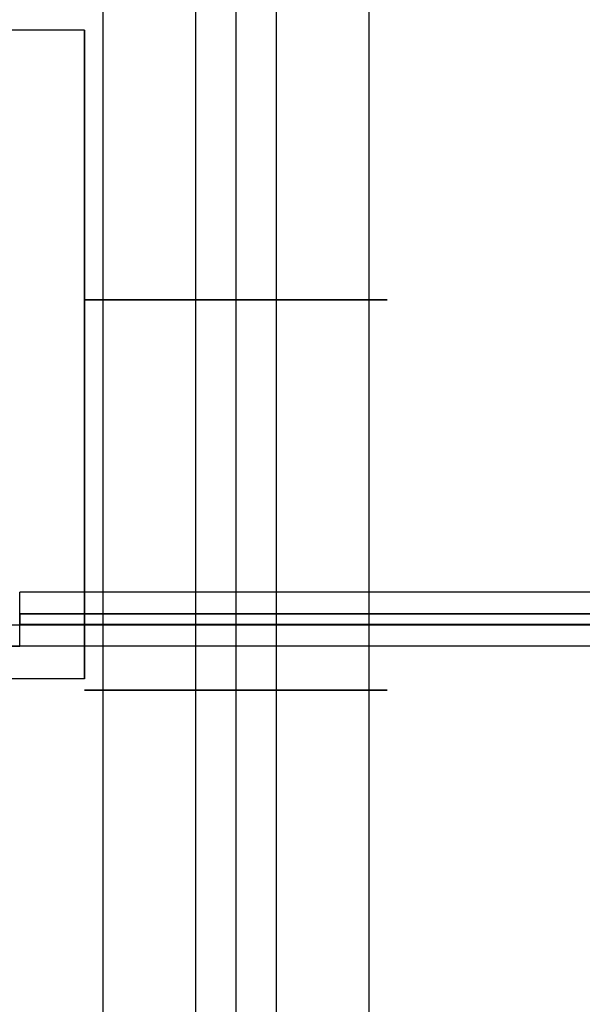
# Model space of a CAD drawing. Units: millimetres. Extents: x -2097 to 74, y 2264 to 3308.
# Drawn here: x -2026 to -1974, y 2721 to 2812 of the extents above; entities that cross this region are included whole.
import ezdxf

# ---------------------------------------------------------------- set-up
doc = ezdxf.new("R2010")
doc.units = ezdxf.units.MM
doc.header["$MEASUREMENT"] = 0
doc.layers.get('0').update_dxf_attribs({"color": 8, "linetype": 'CONTINUOUS'})

# ---------------------------------------------------------------- blocks, each defined once
blk = doc.blocks.new('sgBrepBlock__1860110224')
at = {"color": 0}
for p, q in [((-464.993, 577.838, -462.844), (-464.993, 433.421, -462.844)), ((-464.993, 577.838, -490.844), (-464.993, 433.469, -490.844))]:
    blk.add_line(p, q, dxfattribs=at)
for points in [[(-477.303, 577.838, -483.512), (-477.303, 433.456, -483.512)], [(-477.303, 577.838, -470.176), (-477.303, 433.434, -470.176)], [(-468.736, 577.838, -490.335), (-468.736, 433.468, -490.334)], [(-468.736, 577.838, -463.354), (-468.736, 433.422, -463.354)], [(-464.993, 523.681, -490.844), (-465.553, 523.681, -490.833), (-466.134, 523.681, -490.797), (-466.736, 523.681, -490.735), (-467.359, 523.681, -490.643), (-468.001, 523.681, -490.517), (-468.661, 523.681, -490.355), (-469.338, 523.681, -490.153), (-470.028, 523.681, -489.907), (-470.73, 523.681, -489.615), (-471.439, 523.681, -489.272), (-472.152, 523.681, -488.875), (-472.863, 523.681, -488.422), (-473.569, 523.681, -487.91), (-474.261, 523.681, -487.337), (-474.934, 523.681, -486.702), (-475.581, 523.681, -486.004), (-476.193, 523.681, -485.244), (-476.764, 523.681, -484.424), (-477.285, 523.681, -483.546), (-477.749, 523.681, -482.615), (-478.148, 523.681, -481.636), (-478.475, 523.681, -480.616), (-478.727, 523.681, -479.563), (-478.897, 523.681, -478.485), (-478.982, 523.681, -477.393), (-478.982, 523.681, -476.295), (-478.897, 523.681, -475.203), (-478.727, 523.681, -474.125), (-478.475, 523.681, -473.072), (-478.148, 523.681, -472.052), (-477.749, 523.681, -471.073), (-477.285, 523.681, -470.142), (-476.764, 523.681, -469.264), (-476.193, 523.681, -468.444), (-475.581, 523.681, -467.684), (-474.934, 523.681, -466.986), (-474.261, 523.681, -466.351), (-473.569, 523.681, -465.778), (-472.863, 523.681, -465.266), (-472.152, 523.681, -464.813), (-471.439, 523.681, -464.416), (-470.73, 523.681, -464.073), (-470.028, 523.681, -463.781), (-469.338, 523.681, -463.535), (-468.661, 523.681, -463.333), (-468.001, 523.681, -463.171), (-467.359, 523.681, -463.045), (-466.736, 523.681, -462.953), (-466.134, 523.681, -462.891), (-464.993, 523.681, -462.844)], [(-464.993, 487.577, -490.844), (-465.553, 487.577, -490.833), (-466.134, 487.577, -490.797), (-466.736, 487.577, -490.735), (-467.359, 487.577, -490.643), (-468.001, 487.577, -490.517), (-468.661, 487.577, -490.355), (-469.338, 487.577, -490.153), (-470.028, 487.577, -489.907), (-470.73, 487.577, -489.615), (-471.439, 487.577, -489.272), (-472.152, 487.577, -488.875), (-472.863, 487.577, -488.422), (-473.569, 487.577, -487.91), (-474.261, 487.577, -487.337), (-474.934, 487.577, -486.702), (-475.581, 487.577, -486.004), (-476.193, 487.577, -485.244), (-476.764, 487.577, -484.424), (-477.285, 487.577, -483.546), (-477.749, 487.577, -482.615), (-478.148, 487.577, -481.636), (-478.475, 487.577, -480.616), (-478.727, 487.577, -479.563), (-478.897, 487.577, -478.485), (-478.982, 487.577, -477.393), (-478.982, 487.577, -476.295), (-478.897, 487.577, -475.203), (-478.727, 487.577, -474.125), (-478.475, 487.577, -473.072), (-478.148, 487.577, -472.052), (-477.749, 487.577, -471.073), (-477.285, 487.577, -470.142), (-476.764, 487.577, -469.264), (-476.193, 487.577, -468.444), (-475.581, 487.577, -467.684), (-474.934, 487.577, -466.986), (-474.261, 487.577, -466.351), (-473.569, 487.577, -465.778), (-472.863, 487.577, -465.266), (-472.152, 487.577, -464.813), (-471.439, 487.577, -464.416), (-470.73, 487.577, -464.073), (-470.028, 487.577, -463.781), (-469.338, 487.577, -463.535), (-468.661, 487.577, -463.333), (-468.001, 487.577, -463.171), (-467.359, 487.577, -463.045), (-466.736, 487.577, -462.953), (-466.134, 487.577, -462.891), (-464.993, 487.577, -462.844)]]:
    blk.add_spline(points, degree=3, dxfattribs=at)
at = {"color": 0, "invisible_edges": 15}
for points in [[(-478.459, 548.954, -480.675), (-478.459, 577.838, -480.675), (-478.933, 577.838, -478.136)], [(-478.933, 548.954, -475.552), (-478.933, 577.838, -478.136), (-478.933, 577.838, -475.552)], [(-478.933, 548.954, -475.552), (-478.933, 577.838, -475.552), (-478.459, 577.838, -473.013)], [(-478.933, 548.954, -475.552), (-478.459, 548.954, -480.675), (-478.933, 577.838, -478.136)], [(-477.526, 548.954, -470.604), (-478.933, 548.954, -475.552), (-478.459, 577.838, -473.013)], [(-478.459, 548.954, -480.675), (-476.165, 548.954, -485.281), (-477.526, 577.838, -483.084)], [(-478.459, 548.954, -480.675), (-477.526, 577.838, -483.084), (-478.459, 577.838, -480.675)], [(-477.526, 548.954, -470.604), (-478.459, 577.838, -473.013), (-477.526, 577.838, -470.604)], [(-476.165, 548.954, -485.281), (-476.165, 577.838, -485.281), (-477.526, 577.838, -483.084)], [(-477.526, 548.954, -470.604), (-477.526, 577.838, -470.604), (-476.165, 577.838, -468.407)], [(-476.165, 548.954, -468.407), (-477.526, 548.954, -470.604), (-476.165, 577.838, -468.407)], [(-474.425, 548.954, -487.19), (-474.425, 577.838, -487.19), (-476.165, 577.838, -485.281)], [(-476.165, 548.954, -485.281), (-474.425, 548.954, -487.19), (-476.165, 577.838, -485.281)], [(-476.165, 548.954, -468.407), (-476.165, 577.838, -468.407), (-474.425, 577.838, -466.498)], [(-474.425, 548.954, -466.498), (-476.165, 548.954, -468.407), (-474.425, 577.838, -466.498)], [(-474.425, 548.954, -487.19), (-472.363, 577.838, -488.747), (-474.425, 577.838, -487.19)], [(-474.425, 548.954, -487.19), (-472.363, 548.954, -488.747), (-472.363, 577.838, -488.747)], [(-472.363, 548.954, -464.941), (-474.425, 577.838, -466.498), (-472.363, 577.838, -464.941)], [(-472.363, 548.954, -464.941), (-474.425, 548.954, -466.498), (-474.425, 577.838, -466.498)], [(-470.051, 548.954, -463.789), (-472.363, 577.838, -464.941), (-470.051, 577.838, -463.789)], [(-470.051, 548.954, -463.789), (-472.363, 548.954, -464.941), (-472.363, 577.838, -464.941)], [(-472.363, 548.954, -488.747), (-470.051, 577.838, -489.899), (-472.363, 577.838, -488.747)], [(-472.363, 548.954, -488.747), (-470.051, 548.954, -489.899), (-470.051, 577.838, -489.899)], [(-470.051, 548.954, -463.789), (-470.051, 577.838, -463.789), (-467.566, 577.838, -463.082)], [(-467.566, 548.954, -463.082), (-470.051, 548.954, -463.789), (-467.566, 577.838, -463.082)], [(-470.051, 548.954, -489.899), (-467.566, 577.838, -490.606), (-470.051, 577.838, -489.899)], [(-470.051, 548.954, -489.899), (-467.566, 548.954, -490.606), (-467.566, 577.838, -490.606)], [(-467.566, 491.188, -490.606), (-464.993, 433.469, -490.844), (-464.993, 577.838, -490.844)], [(-467.566, 491.188, -490.606), (-464.993, 577.838, -490.844), (-467.566, 520.071, -490.606)], [(-467.566, 548.954, -463.082), (-467.566, 577.838, -463.082), (-464.993, 577.838, -462.844)], [(-467.566, 520.071, -463.082), (-464.993, 577.838, -462.844), (-464.993, 433.421, -462.844)], [(-467.566, 520.071, -463.082), (-467.566, 548.954, -463.082), (-464.993, 577.838, -462.844)], [(-467.566, 548.954, -490.606), (-464.993, 577.838, -490.844), (-467.566, 577.838, -490.606)], [(-467.566, 520.071, -490.606), (-464.993, 577.838, -490.844), (-467.566, 548.954, -490.606)], [(-478.933, 520.071, -475.552), (-478.459, 548.954, -480.675), (-478.933, 548.954, -475.552)], [(-478.933, 520.071, -475.552), (-478.459, 520.071, -480.675), (-478.459, 548.954, -480.675)], [(-477.526, 520.071, -470.604), (-478.933, 520.071, -475.552), (-478.933, 548.954, -475.552)], [(-477.526, 520.071, -470.604), (-478.933, 548.954, -475.552), (-477.526, 548.954, -470.604)], [(-478.459, 520.071, -480.675), (-476.165, 520.071, -485.281), (-476.165, 548.954, -485.281)], [(-478.459, 520.071, -480.675), (-476.165, 548.954, -485.281), (-478.459, 548.954, -480.675)], [(-476.165, 520.071, -468.407), (-477.526, 520.071, -470.604), (-477.526, 548.954, -470.604)], [(-476.165, 520.071, -468.407), (-477.526, 548.954, -470.604), (-476.165, 548.954, -468.407)], [(-476.165, 520.071, -485.281), (-474.425, 548.954, -487.19), (-476.165, 548.954, -485.281)], [(-476.165, 520.071, -485.281), (-474.425, 520.071, -487.19), (-474.425, 548.954, -487.19)], [(-474.425, 520.071, -466.498), (-476.165, 520.071, -468.407), (-476.165, 548.954, -468.407)], [(-474.425, 520.071, -466.498), (-476.165, 548.954, -468.407), (-474.425, 548.954, -466.498)], [(-472.363, 520.071, -464.941), (-474.425, 520.071, -466.498), (-474.425, 548.954, -466.498)], [(-472.363, 520.071, -464.941), (-474.425, 548.954, -466.498), (-472.363, 548.954, -464.941)], [(-474.425, 520.071, -487.19), (-472.363, 548.954, -488.747), (-474.425, 548.954, -487.19)], [(-474.425, 520.071, -487.19), (-472.363, 520.071, -488.747), (-472.363, 548.954, -488.747)], [(-472.363, 520.071, -488.747), (-470.051, 520.071, -489.899), (-470.051, 548.954, -489.899)], [(-472.363, 520.071, -488.747), (-470.051, 548.954, -489.899), (-472.363, 548.954, -488.747)], [(-470.051, 520.071, -463.789), (-472.363, 520.071, -464.941), (-472.363, 548.954, -464.941)], [(-470.051, 520.071, -463.789), (-472.363, 548.954, -464.941), (-470.051, 548.954, -463.789)], [(-470.051, 520.071, -489.899), (-467.566, 520.071, -490.606), (-467.566, 548.954, -490.606)], [(-467.566, 520.071, -463.082), (-470.051, 548.954, -463.789), (-467.566, 548.954, -463.082)], [(-467.566, 520.071, -463.082), (-470.051, 520.071, -463.789), (-470.051, 548.954, -463.789)], [(-470.051, 520.071, -489.899), (-467.566, 548.954, -490.606), (-470.051, 548.954, -489.899)], [(-478.933, 491.188, -475.552), (-478.459, 520.071, -480.675), (-478.933, 520.071, -475.552)], [(-478.933, 491.188, -475.552), (-478.459, 491.188, -480.675), (-478.459, 520.071, -480.675)], [(-477.526, 491.188, -470.604), (-478.933, 520.071, -475.552), (-477.526, 520.071, -470.604)], [(-477.526, 491.188, -470.604), (-478.933, 491.188, -475.552), (-478.933, 520.071, -475.552)], [(-478.459, 491.188, -480.675), (-476.165, 520.071, -485.281), (-478.459, 520.071, -480.675)], [(-478.459, 491.188, -480.675), (-476.165, 491.188, -485.281), (-476.165, 520.071, -485.281)], [(-476.165, 491.188, -468.407), (-477.526, 520.071, -470.604), (-476.165, 520.071, -468.407)], [(-476.165, 491.188, -468.407), (-477.526, 491.188, -470.604), (-477.526, 520.071, -470.604)], [(-474.425, 491.188, -466.498), (-476.165, 520.071, -468.407), (-474.425, 520.071, -466.498)], [(-474.425, 491.188, -466.498), (-476.165, 491.188, -468.407), (-476.165, 520.071, -468.407)], [(-476.165, 491.188, -485.281), (-474.425, 520.071, -487.19), (-476.165, 520.071, -485.281)], [(-476.165, 491.188, -485.281), (-474.425, 491.188, -487.19), (-474.425, 520.071, -487.19)], [(-472.363, 491.188, -464.941), (-474.425, 520.071, -466.498), (-472.363, 520.071, -464.941)], [(-472.363, 491.188, -464.941), (-474.425, 491.188, -466.498), (-474.425, 520.071, -466.498)], [(-474.425, 491.188, -487.19), (-472.363, 520.071, -488.747), (-474.425, 520.071, -487.19)], [(-474.425, 491.188, -487.19), (-472.363, 491.188, -488.747), (-472.363, 520.071, -488.747)], [(-472.363, 491.188, -488.747), (-470.051, 520.071, -489.899), (-472.363, 520.071, -488.747)], [(-472.363, 491.188, -488.747), (-470.051, 491.188, -489.899), (-470.051, 520.071, -489.899)], [(-470.051, 491.188, -463.789), (-472.363, 520.071, -464.941), (-470.051, 520.071, -463.789)], [(-470.051, 491.188, -463.789), (-472.363, 491.188, -464.941), (-472.363, 520.071, -464.941)], [(-470.051, 491.188, -489.899), (-467.566, 491.188, -490.606), (-467.566, 520.071, -490.606)], [(-470.051, 491.188, -489.899), (-467.566, 520.071, -490.606), (-470.051, 520.071, -489.899)], [(-467.566, 491.188, -463.082), (-470.051, 520.071, -463.789), (-467.566, 520.071, -463.082)], [(-467.566, 491.188, -463.082), (-470.051, 491.188, -463.789), (-470.051, 520.071, -463.789)], [(-467.566, 491.188, -463.082), (-467.566, 520.071, -463.082), (-464.993, 433.421, -462.844)], [(-478.933, 462.304, -475.552), (-478.459, 462.304, -480.675), (-478.933, 491.188, -475.552)], [(-477.526, 462.304, -470.604), (-478.933, 491.188, -475.552), (-477.526, 491.188, -470.604)], [(-477.526, 462.304, -470.604), (-478.933, 462.304, -475.552), (-478.933, 491.188, -475.552)], [(-478.459, 462.304, -480.675), (-478.459, 491.188, -480.675), (-478.933, 491.188, -475.552)], [(-476.165, 462.304, -485.281), (-476.165, 491.188, -485.281), (-478.459, 491.188, -480.675)], [(-478.459, 462.304, -480.675), (-476.165, 462.304, -485.281), (-478.459, 491.188, -480.675)], [(-477.526, 462.304, -470.604), (-477.526, 491.188, -470.604), (-476.165, 491.188, -468.407)], [(-476.165, 462.304, -468.407), (-477.526, 462.304, -470.604), (-476.165, 491.188, -468.407)], [(-474.425, 462.304, -466.498), (-476.165, 462.304, -468.407), (-476.165, 491.188, -468.407)], [(-474.425, 462.304, -466.498), (-476.165, 491.188, -468.407), (-474.425, 491.188, -466.498)], [(-474.425, 462.304, -487.19), (-474.425, 491.188, -487.19), (-476.165, 491.188, -485.281)], [(-476.165, 462.304, -485.281), (-474.425, 462.304, -487.19), (-476.165, 491.188, -485.281)], [(-472.363, 462.304, -464.941), (-474.425, 462.304, -466.498), (-474.425, 491.188, -466.498)], [(-472.363, 462.304, -464.941), (-474.425, 491.188, -466.498), (-472.363, 491.188, -464.941)], [(-474.425, 462.304, -487.19), (-472.363, 491.188, -488.747), (-474.425, 491.188, -487.19)], [(-474.425, 462.304, -487.19), (-472.363, 462.304, -488.747), (-472.363, 491.188, -488.747)], [(-470.051, 462.304, -463.789), (-472.363, 462.304, -464.941), (-472.363, 491.188, -464.941)], [(-470.051, 462.304, -463.789), (-472.363, 491.188, -464.941), (-470.051, 491.188, -463.789)], [(-472.363, 462.304, -488.747), (-470.051, 462.304, -489.899), (-470.051, 491.188, -489.899)], [(-472.363, 462.304, -488.747), (-470.051, 491.188, -489.899), (-472.363, 491.188, -488.747)], [(-467.566, 462.304, -490.606), (-467.566, 491.188, -490.606), (-470.051, 491.188, -489.899)], [(-467.566, 462.304, -463.082), (-470.051, 462.304, -463.789), (-470.051, 491.188, -463.789)], [(-467.566, 462.304, -463.082), (-470.051, 491.188, -463.789), (-467.566, 491.188, -463.082)], [(-470.051, 462.304, -489.899), (-467.566, 462.304, -490.606), (-470.051, 491.188, -489.899)], [(-467.566, 462.304, -490.606), (-464.993, 433.469, -490.844), (-467.566, 491.188, -490.606)], [(-467.566, 462.304, -463.082), (-467.566, 491.188, -463.082), (-464.993, 433.421, -462.844)], [(-478.933, 462.304, -475.552), (-478.933, 433.447, -478.136), (-478.459, 462.304, -480.675)], [(-477.526, 462.304, -470.604), (-478.459, 433.438, -473.013), (-478.933, 462.304, -475.552)], [(-478.459, 462.304, -480.675), (-478.933, 433.447, -478.136), (-478.459, 433.451, -480.675)], [(-478.933, 462.304, -475.552), (-478.933, 433.443, -475.552), (-478.933, 433.447, -478.136)], [(-478.933, 462.304, -475.552), (-478.459, 433.438, -473.013), (-478.933, 433.443, -475.552)], [(-477.526, 462.304, -470.604), (-477.526, 433.434, -470.604), (-478.459, 433.438, -473.013)], [(-478.459, 462.304, -480.675), (-478.459, 433.451, -480.675), (-477.526, 433.455, -483.084)], [(-478.459, 462.304, -480.675), (-477.526, 433.455, -483.084), (-476.165, 462.304, -485.281)], [(-476.165, 462.304, -468.407), (-477.526, 433.434, -470.604), (-477.526, 462.304, -470.604)], [(-476.165, 462.304, -468.407), (-476.165, 433.431, -468.407), (-477.526, 433.434, -470.604)], [(-476.165, 462.304, -485.281), (-477.526, 433.455, -483.084), (-476.165, 433.459, -485.281)], [(-474.425, 462.304, -466.498), (-476.165, 433.431, -468.407), (-476.165, 462.304, -468.407)], [(-474.425, 462.304, -466.498), (-474.425, 433.427, -466.498), (-476.165, 433.431, -468.407)], [(-476.165, 462.304, -485.281), (-476.165, 433.459, -485.281), (-474.425, 433.462, -487.19)], [(-476.165, 462.304, -485.281), (-474.425, 433.462, -487.19), (-474.425, 462.304, -487.19)], [(-472.363, 462.304, -464.941), (-474.425, 433.427, -466.498), (-474.425, 462.304, -466.498)], [(-472.363, 462.304, -464.941), (-472.363, 433.425, -464.941), (-474.425, 433.427, -466.498)], [(-474.425, 462.304, -487.19), (-474.425, 433.462, -487.19), (-472.363, 433.465, -488.747)], [(-474.425, 462.304, -487.19), (-472.363, 433.465, -488.747), (-472.363, 462.304, -488.747)], [(-470.051, 462.304, -463.789), (-470.051, 433.423, -463.789), (-472.363, 433.425, -464.941)], [(-470.051, 462.304, -463.789), (-472.363, 433.425, -464.941), (-472.363, 462.304, -464.941)], [(-472.363, 462.304, -488.747), (-472.363, 433.465, -488.747), (-470.051, 433.467, -489.899)], [(-472.363, 462.304, -488.747), (-470.051, 433.467, -489.899), (-470.051, 462.304, -489.899)], [(-470.051, 462.304, -489.899), (-470.051, 433.467, -489.899), (-467.566, 433.468, -490.606)], [(-467.566, 462.304, -463.082), (-470.051, 433.423, -463.789), (-470.051, 462.304, -463.789)], [(-467.566, 462.304, -463.082), (-467.566, 433.422, -463.082), (-470.051, 433.423, -463.789)], [(-470.051, 462.304, -489.899), (-467.566, 433.468, -490.606), (-467.566, 462.304, -490.606)], [(-467.566, 462.304, -490.606), (-467.566, 433.468, -490.606), (-464.993, 433.469, -490.844)], [(-467.566, 462.304, -463.082), (-464.993, 433.421, -462.844), (-467.566, 433.422, -463.082)]]:
    blk.add_3dface(points, dxfattribs=at)
blk = doc.blocks.new('sgBrepBlock__1931485920')
at = {"color": 0}
blk.add_line((-15, 491.629, -29.531), (-515, 491.629, -29.531), dxfattribs=at)
at = {"color": 0, "invisible_edges": 15}
for points in [[(-390.533, 436.956, -29.531), (-515, 491.629, -29.531), (-392.919, 439.131, -29.531)], [(-390.533, 436.956, -29.531), (-515, 46.414, -29.531), (-515, 491.629, -29.531)], [(-394.866, 441.709, -29.531), (-392.919, 439.131, -29.531), (-515, 491.629, -29.531)], [(-396.305, 444.599, -29.531), (-394.866, 441.709, -29.531), (-515, 491.629, -29.531)], [(-397.189, 447.705, -29.531), (-396.305, 444.599, -29.531), (-515, 491.629, -29.531)], [(-397.487, 450.921, -29.531), (-397.189, 447.705, -29.531), (-515, 491.629, -29.531)], [(-397.189, 454.137, -29.531), (-397.487, 450.921, -29.531), (-515, 491.629, -29.531)], [(-396.305, 457.243, -29.531), (-397.189, 454.137, -29.531), (-515, 491.629, -29.531)], [(-515, 491.629, -29.531), (-15, 491.629, -29.531), (-378.372, 468.346, -29.531)], [(-394.866, 460.134, -29.531), (-396.305, 457.243, -29.531), (-515, 491.629, -29.531)], [(-392.919, 462.711, -29.531), (-394.866, 460.134, -29.531), (-515, 491.629, -29.531)], [(-390.533, 464.886, -29.531), (-392.919, 462.711, -29.531), (-515, 491.629, -29.531)], [(-387.787, 466.586, -29.531), (-390.533, 464.886, -29.531), (-515, 491.629, -29.531)], [(-384.776, 467.753, -29.531), (-387.787, 466.586, -29.531), (-515, 491.629, -29.531)], [(-381.601, 468.346, -29.531), (-384.776, 467.753, -29.531), (-515, 491.629, -29.531)], [(-378.372, 468.346, -29.531), (-381.601, 468.346, -29.531), (-515, 491.629, -29.531)]]:
    blk.add_3dface(points, dxfattribs=at)
blk = doc.blocks.new('sgBrepBlock__1931486976')
at = {"color": 0}
for p, q in [((-15, 491.629, -29.531), (-515, 491.629, -29.531)), ((-15, 491.629, 720.469), (-515, 491.629, 720.469)), ((-505, 491.629, 659.659), (-485, 491.629, 659.659)), ((-25, 491.629, 634.243), (-505, 491.629, 634.243)), ((-45, 491.629, 693.469), (-485, 491.629, 693.469)), ((-485, 491.629, 693.469), (-485, 491.629, 659.659))]:
    blk.add_line(p, q, dxfattribs=at)
at = {"color": 0, "invisible_edges": 15}
for points in [[(-505, 491.629, 634.243), (-515, 491.629, -29.531), (-15, 491.629, -29.531)], [(-485, 491.629, 693.469), (-515, 491.629, 720.469), (-505, 491.629, 659.659)], [(-15, 491.629, 720.469), (-515, 491.629, 720.469), (-485, 491.629, 693.469)], [(-485, 491.629, 693.469), (-505, 491.629, 659.659), (-485, 491.629, 659.659)], [(-25, 491.629, 634.243), (-505, 491.629, 634.243), (-15, 491.629, -29.531)], [(-15, 491.629, 720.469), (-485, 491.629, 693.469), (-45, 491.629, 693.469)]]:
    blk.add_3dface(points, dxfattribs=at)
blk = doc.blocks.new('sgBrepBlock__1931487328')
at = {"color": 0}
for p, q in [((-485, 494.629, 658.469), (-485, 493.594, 658.469)), ((-45, 494.629, 658.469), (-485, 494.629, 658.469)), ((-45, 493.594, 658.469), (-485, 493.594, 658.469))]:
    blk.add_line(p, q, dxfattribs=at)
at = {"color": 0, "invisible_edges": 15}
for points in [[(-45, 494.629, 658.469), (-45, 493.594, 658.469), (-485, 493.594, 658.469)], [(-45, 494.629, 658.469), (-485, 493.594, 658.469), (-485, 494.629, 658.469)]]:
    blk.add_3dface(points, dxfattribs=at)
blk = doc.blocks.new('sgBrepBlock__1931487504')
at = {"color": 0}
for p, q in [((-485, 494.629, 636.659), (-485, 494.629, 658.469)), ((-485, 494.629, 636.659), (-45, 494.629, 636.659)), ((-45, 494.629, 658.469), (-485, 494.629, 658.469))]:
    blk.add_line(p, q, dxfattribs=at)
at = {"color": 0, "invisible_edges": 15}
for points in [[(-45, 494.629, 658.469), (-485, 494.629, 658.469), (-485, 494.629, 636.659)], [(-45, 494.629, 658.469), (-485, 494.629, 636.659), (-45, 494.629, 636.659)]]:
    blk.add_3dface(points, dxfattribs=at)
blk = doc.blocks.new('sgBrepBlock__1931487680')
at = {"color": 0}
for p, q in [((-45, 496.629, 636.659), (-485, 496.629, 636.659)), ((-485, 496.629, 663.469), (-485, 496.629, 636.659)), ((-45, 496.629, 663.469), (-485, 496.629, 663.469))]:
    blk.add_line(p, q, dxfattribs=at)
at = {"color": 0, "invisible_edges": 15}
for points in [[(-485, 496.629, 663.469), (-45, 496.629, 663.469), (-45, 496.629, 636.659)], [(-485, 496.629, 663.469), (-45, 496.629, 636.659), (-485, 496.629, 636.659)]]:
    blk.add_3dface(points, dxfattribs=at)
blk = doc.blocks.new('sgBrepBlock__1931487856')
at = {"color": 0}
for p, q in [((-485, 494.629, 636.659), (-485, 496.629, 636.659)), ((-485, 493.629, 663.469), (-485, 496.629, 663.469)), ((-485, 496.629, 663.469), (-485, 496.629, 636.659)), ((-485, 494.629, 636.659), (-485, 494.629, 658.469)), ((-485, 494.629, 658.469), (-485, 493.594, 658.469)), ((-485, 491.629, 693.469), (-485, 493.629, 693.469)), ((-485, 493.629, 693.469), (-485, 493.629, 663.469)), ((-485, 493.594, 659.659), (-485, 493.594, 658.469)), ((-485, 491.629, 659.659), (-485, 493.594, 659.659)), ((-485, 491.629, 693.469), (-485, 491.629, 659.659))]:
    blk.add_line(p, q, dxfattribs=at)
at = {"color": 0, "invisible_edges": 15}
for points in [[(-485, 494.629, 658.469), (-485, 494.629, 636.659), (-485, 496.629, 636.659)], [(-485, 496.629, 663.469), (-485, 494.629, 658.469), (-485, 496.629, 636.659)], [(-485, 496.629, 663.469), (-485, 493.594, 659.659), (-485, 494.629, 658.469)], [(-485, 493.629, 663.469), (-485, 493.594, 659.659), (-485, 496.629, 663.469)], [(-485, 493.594, 659.659), (-485, 493.594, 658.469), (-485, 494.629, 658.469)], [(-485, 493.629, 663.469), (-485, 491.629, 659.659), (-485, 493.594, 659.659)], [(-485, 491.629, 693.469), (-485, 493.629, 663.469), (-485, 493.629, 693.469)], [(-485, 491.629, 693.469), (-485, 491.629, 659.659), (-485, 493.629, 663.469)]]:
    blk.add_3dface(points, dxfattribs=at)
blk = doc.blocks.new('sgBrepBlock__1931488032')
at = {"color": 0}
for p, q in [((-485, 493.629, 663.469), (-485, 496.629, 663.469)), ((-45, 496.629, 663.469), (-485, 496.629, 663.469)), ((-45, 493.629, 663.469), (-485, 493.629, 663.469))]:
    blk.add_line(p, q, dxfattribs=at)
at = {"color": 0, "invisible_edges": 15}
for points in [[(-45, 496.629, 663.469), (-485, 496.629, 663.469), (-485, 493.629, 663.469)], [(-45, 493.629, 663.469), (-45, 496.629, 663.469), (-485, 493.629, 663.469)]]:
    blk.add_3dface(points, dxfattribs=at)
blk = doc.blocks.new('sgBrepBlock__1931488208')
at = {"color": 0}
for p, q in [((-485, 493.629, 693.469), (-485, 493.629, 663.469)), ((-45, 493.629, 693.469), (-485, 493.629, 693.469)), ((-45, 493.629, 663.469), (-485, 493.629, 663.469))]:
    blk.add_line(p, q, dxfattribs=at)
at = {"color": 0, "invisible_edges": 15}
for points in [[(-485, 493.629, 663.469), (-45, 493.629, 693.469), (-45, 493.629, 663.469)], [(-485, 493.629, 693.469), (-45, 493.629, 693.469), (-485, 493.629, 663.469)]]:
    blk.add_3dface(points, dxfattribs=at)
blk = doc.blocks.new('sgBrepBlock__1931488384')
at = {"color": 0}
for p, q in [((-485, 491.629, 693.469), (-485, 493.629, 693.469)), ((-45, 493.629, 693.469), (-485, 493.629, 693.469)), ((-45, 491.629, 693.469), (-485, 491.629, 693.469))]:
    blk.add_line(p, q, dxfattribs=at)
at = {"color": 0, "invisible_edges": 15}
for points in [[(-45, 493.629, 693.469), (-485, 493.629, 693.469), (-485, 491.629, 693.469)], [(-45, 491.629, 693.469), (-45, 493.629, 693.469), (-485, 491.629, 693.469)]]:
    blk.add_3dface(points, dxfattribs=at)
blk = doc.blocks.new('sgBrepBlock__1931488560')
at = {"color": 0}
blk.add_line((-15, 491.629, 720.469), (-515, 491.629, 720.469), dxfattribs=at)
at = {"color": 0, "invisible_edges": 15}
for points in [[(-364.495, 463.472, 720.469), (-376.564, 460.037, 720.469), (-515, 491.629, 720.469)], [(-352, 464.629, 720.469), (-364.495, 463.472, 720.469), (-515, 491.629, 720.469)], [(-515, 491.629, 720.469), (-419.71, 390.355, 720.469), (-417.404, 378.02, 720.469)], [(-515, 491.629, 720.469), (-417.404, 378.02, 720.469), (-412.871, 366.319, 720.469)], [(-515, 491.629, 720.469), (-412.871, 366.319, 720.469), (-515, 65.449, 720.469)], [(-238.35, 481.685, 720.469), (-352, 464.629, 720.469), (-515, 491.629, 720.469)], [(-419.71, 402.904, 720.469), (-419.71, 390.355, 720.469), (-515, 491.629, 720.469)], [(-222.446, 486.131, 720.469), (-238.35, 481.685, 720.469), (-515, 491.629, 720.469)], [(-417.404, 415.238, 720.469), (-419.71, 402.904, 720.469), (-515, 491.629, 720.469)], [(-412.871, 426.94, 720.469), (-417.404, 415.238, 720.469), (-515, 491.629, 720.469)], [(-406.265, 437.609, 720.469), (-412.871, 426.94, 720.469), (-515, 491.629, 720.469)], [(-397.811, 446.882, 720.469), (-406.265, 437.609, 720.469), (-515, 491.629, 720.469)], [(-387.797, 454.444, 720.469), (-397.811, 446.882, 720.469), (-515, 491.629, 720.469)], [(-515, 491.629, 720.469), (-15, 491.629, 720.469), (-206, 487.629, 720.469)], [(-515, 491.629, 720.469), (-206, 487.629, 720.469), (-222.446, 486.131, 720.469)], [(-376.564, 460.037, 720.469), (-387.797, 454.444, 720.469), (-515, 491.629, 720.469)]]:
    blk.add_3dface(points, dxfattribs=at)
blk = doc.blocks.new('sgBrepBlock__1931494192')
at = {"color": 0}
for p, q in [((-485, 493.594, 659.659), (-505, 493.594, 659.659)), ((-505, 493.594, 659.659), (-505, 491.629, 659.659)), ((-485, 491.629, 659.659), (-485, 493.594, 659.659)), ((-505, 491.629, 659.659), (-485, 491.629, 659.659))]:
    blk.add_line(p, q, dxfattribs=at)
at = {"color": 0, "invisible_edges": 15}
for points in [[(-505, 491.629, 659.659), (-485, 493.594, 659.659), (-485, 491.629, 659.659)], [(-505, 493.594, 659.659), (-485, 493.594, 659.659), (-505, 491.629, 659.659)]]:
    blk.add_3dface(points, dxfattribs=at)
blk = doc.blocks.new('sgBrepBlock__1939555696')
at = {"color": 0}
for p, q in [((-479, 548.629, -855.344), (-505, 548.629, -855.344)), ((-505, 548.629, -855.344), (-505, 548.629, -845.344)), ((-479, 548.629, -845.344), (-505, 548.629, -845.344)), ((-479, 548.629, -855.344), (-479, 548.629, -845.344))]:
    blk.add_line(p, q, dxfattribs=at)
at = {"color": 0, "invisible_edges": 15}
for points in [[(-479, 548.629, -845.344), (-479, 548.629, -855.344), (-505, 548.629, -855.344)], [(-479, 548.629, -845.344), (-505, 548.629, -855.344), (-505, 548.629, -845.344)]]:
    blk.add_3dface(points, dxfattribs=at)
blk = doc.blocks.new('sgBrepBlock__1939555872')
at = {"color": 0}
blk.add_line((-25, 491.629, 634.243), (-505, 491.629, 634.243), dxfattribs=at)
at = {"color": 0, "invisible_edges": 15}
for points in [[(-25, 548.629, 634.243), (-505, 555.594, 634.243), (-505, 548.629, 634.243)], [(-25, 555.594, 634.243), (-505, 555.594, 634.243), (-25, 548.629, 634.243)], [(-25, 498.629, 634.243), (-505, 548.629, 634.243), (-505, 498.629, 634.243)], [(-25, 548.629, 634.243), (-505, 548.629, 634.243), (-25, 498.629, 634.243)], [(-25, 498.629, 634.243), (-505, 498.629, 634.243), (-505, 491.629, 634.243)], [(-25, 498.629, 634.243), (-505, 491.629, 634.243), (-25, 491.629, 634.243)]]:
    blk.add_3dface(points, dxfattribs=at)
blk = doc.blocks.new('sgBrepBlock__1939558512')
at = {"color": 0}
for p, q in [((-485, 494.629, 636.659), (-485, 496.629, 636.659)), ((-45, 496.629, 636.659), (-485, 496.629, 636.659)), ((-485, 494.629, 636.659), (-45, 494.629, 636.659)), ((-25, 493.594, 636.659), (-505, 493.594, 636.659))]:
    blk.add_line(p, q, dxfattribs=at)
at = {"color": 0, "invisible_edges": 15}
for points in [[(-505, 553.594, 636.659), (-485, 496.629, 636.659), (-505, 493.594, 636.659)], [(-485, 496.629, 636.659), (-45, 550.594, 636.659), (-45, 496.629, 636.659)], [(-485, 550.594, 636.659), (-45, 550.594, 636.659), (-485, 496.629, 636.659)], [(-505, 493.594, 636.659), (-485, 496.629, 636.659), (-485, 494.629, 636.659)], [(-505, 493.594, 636.659), (-485, 494.629, 636.659), (-45, 494.629, 636.659)], [(-505, 493.594, 636.659), (-45, 494.629, 636.659), (-25, 493.594, 636.659)]]:
    blk.add_3dface(points, dxfattribs=at)
blk = doc.blocks.new('sgBrepBlock__1939558688')
at = {"color": 0}
for p, q in [((-25, 493.594, 636.659), (-505, 493.594, 636.659)), ((-485, 493.594, 659.659), (-505, 493.594, 659.659)), ((-485, 493.594, 659.659), (-485, 493.594, 658.469)), ((-45, 493.594, 658.469), (-485, 493.594, 658.469))]:
    blk.add_line(p, q, dxfattribs=at)
at = {"color": 0, "invisible_edges": 15}
for points in [[(-485, 493.594, 658.469), (-485, 493.594, 659.659), (-505, 493.594, 659.659)], [(-505, 493.594, 636.659), (-485, 493.594, 658.469), (-505, 493.594, 659.659)], [(-45, 493.594, 658.469), (-485, 493.594, 658.469), (-505, 493.594, 636.659)], [(-25, 493.594, 636.659), (-45, 493.594, 658.469), (-505, 493.594, 636.659)]]:
    blk.add_3dface(points, dxfattribs=at)
blk = doc.blocks.new('sgBrepBlock__1939559920')
at = {"color": 0}
for p, q in [((-479, 548.629, -855.344), (-505, 548.629, -855.344)), ((-479, 488.629, -855.344), (-479, 548.629, -855.344)), ((-479, 488.629, -855.344), (-529, 488.629, -855.344))]:
    blk.add_line(p, q, dxfattribs=at)
at = {"color": 0, "invisible_edges": 15}
for points in [[(-505, 548.629, -855.344), (-479, 488.629, -855.344), (-525.822, 522.668, -855.344)], [(-505, 548.629, -855.344), (-479, 548.629, -855.344), (-479, 488.629, -855.344)], [(-525.822, 522.668, -855.344), (-479, 488.629, -855.344), (-526.037, 521.913, -855.344)], [(-526.387, 521.211, -855.344), (-479, 488.629, -855.344), (-529, 498.629, -855.344)], [(-526.037, 521.913, -855.344), (-479, 488.629, -855.344), (-526.387, 521.211, -855.344)], [(-529, 498.629, -855.344), (-479, 488.629, -855.344), (-529, 488.629, -855.344)]]:
    blk.add_3dface(points, dxfattribs=at)
blk = doc.blocks.new('sgBrepBlock__1939562560')
at = {"color": 0}
for p, q in [((-529, 488.629, -855.344), (-529, 488.629, -845.344)), ((-479, 488.629, -855.344), (-529, 488.629, -855.344)), ((-519, 488.629, -845.344), (-529, 488.629, -845.344)), ((-479, 488.629, -845.344), (-519, 488.629, -845.344)), ((-479, 488.629, -845.344), (-479, 488.629, -855.344))]:
    blk.add_line(p, q, dxfattribs=at)
at = {"color": 0, "invisible_edges": 15}
for points in [[(-529, 488.629, -855.344), (-519, 488.629, -845.344), (-529, 488.629, -845.344)], [(-479, 488.629, -855.344), (-519, 488.629, -845.344), (-529, 488.629, -855.344)], [(-479, 488.629, -855.344), (-479, 488.629, -845.344), (-519, 488.629, -845.344)]]:
    blk.add_3dface(points, dxfattribs=at)
blk = doc.blocks.new('sgBrepBlock__1939566784')
at = {"color": 0}
for p, q in [((-479, 548.629, -845.344), (-505, 548.629, -845.344)), ((-505, 548.629, -845.344), (-505, 498.629, -845.344)), ((-479, 548.629, -845.344), (-479, 488.629, -845.344)), ((-519, 498.629, -845.344), (-505, 498.629, -845.344)), ((-519, 498.629, -845.344), (-519, 488.629, -845.344)), ((-479, 488.629, -845.344), (-519, 488.629, -845.344))]:
    blk.add_line(p, q, dxfattribs=at)
at = {"color": 0, "invisible_edges": 15}
for points in [[(-479, 548.629, -845.344), (-479, 488.629, -845.344), (-505, 498.629, -845.344)], [(-505, 548.629, -845.344), (-479, 548.629, -845.344), (-505, 498.629, -845.344)], [(-519, 488.629, -845.344), (-505, 498.629, -845.344), (-479, 488.629, -845.344)], [(-519, 498.629, -845.344), (-505, 498.629, -845.344), (-519, 488.629, -845.344)]]:
    blk.add_3dface(points, dxfattribs=at)
blk = doc.blocks.new('sgBrepBlock__1939566960')
at = {"color": 0}
for p, q in [((-479, 488.629, -855.344), (-479, 548.629, -855.344)), ((-479, 548.629, -855.344), (-479, 548.629, -845.344)), ((-479, 548.629, -845.344), (-479, 488.629, -845.344)), ((-479, 488.629, -845.344), (-479, 488.629, -855.344))]:
    blk.add_line(p, q, dxfattribs=at)
at = {"color": 0, "invisible_edges": 15}
for points in [[(-479, 548.629, -855.344), (-479, 488.629, -845.344), (-479, 488.629, -855.344)], [(-479, 548.629, -855.344), (-479, 548.629, -845.344), (-479, 488.629, -845.344)]]:
    blk.add_3dface(points, dxfattribs=at)
blk = doc.blocks.new('sgBrepBlock__1949310512')
at = {"color": 0}
for p, q in [((-464.993, 577.838, -462.844), (-464.993, 433.421, -462.844)), ((-464.993, 577.838, -490.844), (-464.993, 433.469, -490.844))]:
    blk.add_line(p, q, dxfattribs=at)
for points in [[(-461.251, 577.838, -463.354), (-461.251, 433.422, -463.354)], [(-461.251, 577.838, -490.335), (-461.251, 433.468, -490.334)], [(-452.683, 577.838, -470.176), (-452.683, 433.434, -470.176)], [(-452.683, 577.838, -483.512), (-452.683, 433.456, -483.512)], [(-464.993, 523.681, -462.844), (-464.433, 523.681, -462.855), (-463.852, 523.681, -462.891), (-463.25, 523.681, -462.953), (-462.627, 523.681, -463.045), (-461.985, 523.681, -463.171), (-461.325, 523.681, -463.333), (-460.649, 523.681, -463.535), (-459.958, 523.681, -463.781), (-459.257, 523.681, -464.073), (-458.547, 523.681, -464.416), (-457.835, 523.681, -464.813), (-457.123, 523.681, -465.266), (-456.418, 523.681, -465.778), (-455.725, 523.681, -466.351), (-455.052, 523.681, -466.986), (-454.406, 523.681, -467.684), (-453.793, 523.681, -468.444), (-453.223, 523.681, -469.264), (-452.702, 523.681, -470.142), (-452.238, 523.681, -471.073), (-451.839, 523.681, -472.052), (-451.511, 523.681, -473.072), (-451.26, 523.681, -474.125), (-451.09, 523.681, -475.203), (-451.004, 523.681, -476.295), (-451.004, 523.681, -477.393), (-451.09, 523.681, -478.485), (-451.26, 523.681, -479.563), (-451.511, 523.681, -480.616), (-451.839, 523.681, -481.636), (-452.238, 523.681, -482.615), (-452.702, 523.681, -483.546), (-453.223, 523.681, -484.424), (-453.793, 523.681, -485.244), (-454.406, 523.681, -486.004), (-455.052, 523.681, -486.702), (-455.725, 523.681, -487.337), (-456.418, 523.681, -487.91), (-457.123, 523.681, -488.422), (-457.835, 523.681, -488.875), (-458.547, 523.681, -489.272), (-459.257, 523.681, -489.615), (-459.958, 523.681, -489.907), (-460.649, 523.681, -490.153), (-461.325, 523.681, -490.355), (-461.985, 523.681, -490.517), (-462.627, 523.681, -490.643), (-463.25, 523.681, -490.735), (-463.852, 523.681, -490.797), (-464.993, 523.681, -490.844)], [(-464.993, 487.577, -462.844), (-464.433, 487.577, -462.855), (-463.852, 487.577, -462.891), (-463.25, 487.577, -462.953), (-462.627, 487.577, -463.045), (-461.985, 487.577, -463.171), (-461.325, 487.577, -463.333), (-460.649, 487.577, -463.535), (-459.958, 487.577, -463.781), (-459.257, 487.577, -464.073), (-458.547, 487.577, -464.416), (-457.835, 487.577, -464.813), (-457.123, 487.577, -465.266), (-456.418, 487.577, -465.778), (-455.725, 487.577, -466.351), (-455.052, 487.577, -466.986), (-454.406, 487.577, -467.684), (-453.793, 487.577, -468.444), (-453.223, 487.577, -469.264), (-452.702, 487.577, -470.142), (-452.238, 487.577, -471.073), (-451.839, 487.577, -472.052), (-451.511, 487.577, -473.072), (-451.26, 487.577, -474.125), (-451.09, 487.577, -475.203), (-451.004, 487.577, -476.295), (-451.004, 487.577, -477.393), (-451.09, 487.577, -478.485), (-451.26, 487.577, -479.563), (-451.511, 487.577, -480.616), (-451.839, 487.577, -481.636), (-452.238, 487.577, -482.615), (-452.702, 487.577, -483.546), (-453.223, 487.577, -484.424), (-453.793, 487.577, -485.244), (-454.406, 487.577, -486.004), (-455.052, 487.577, -486.702), (-455.725, 487.577, -487.337), (-456.418, 487.577, -487.91), (-457.123, 487.577, -488.422), (-457.835, 487.577, -488.875), (-458.547, 487.577, -489.272), (-459.257, 487.577, -489.615), (-459.958, 487.577, -489.907), (-460.649, 487.577, -490.153), (-461.325, 487.577, -490.355), (-461.985, 487.577, -490.517), (-462.627, 487.577, -490.643), (-463.25, 487.577, -490.735), (-463.852, 487.577, -490.797), (-464.993, 487.577, -490.844)]]:
    blk.add_spline(points, degree=3, dxfattribs=at)
at = {"color": 0, "invisible_edges": 15}
for points in [[(-462.42, 548.954, -490.606), (-462.421, 577.838, -490.606), (-464.993, 577.838, -490.844)], [(-462.42, 520.071, -490.606), (-464.993, 577.838, -490.844), (-464.993, 433.469, -490.844)], [(-462.42, 520.071, -490.606), (-462.42, 548.954, -490.606), (-464.993, 577.838, -490.844)], [(-462.42, 548.954, -463.082), (-464.993, 577.838, -462.844), (-462.421, 577.838, -463.082)], [(-462.42, 520.071, -463.082), (-464.993, 433.421, -462.844), (-464.993, 577.838, -462.844)], [(-462.42, 520.071, -463.082), (-464.993, 577.838, -462.844), (-462.42, 548.954, -463.082)], [(-459.936, 548.954, -489.899), (-459.936, 577.838, -489.899), (-462.421, 577.838, -490.606)], [(-462.42, 548.954, -490.606), (-459.936, 548.954, -489.899), (-462.421, 577.838, -490.606)], [(-462.42, 548.954, -463.082), (-462.421, 577.838, -463.082), (-459.936, 577.838, -463.789)], [(-459.936, 548.954, -463.789), (-462.42, 548.954, -463.082), (-459.936, 577.838, -463.789)], [(-459.936, 548.954, -489.899), (-457.623, 548.954, -488.747), (-459.936, 577.838, -489.899)], [(-457.623, 548.954, -488.747), (-457.623, 577.838, -488.747), (-459.936, 577.838, -489.899)], [(-457.623, 548.954, -464.941), (-459.936, 577.838, -463.789), (-457.623, 577.838, -464.941)], [(-457.623, 548.954, -464.941), (-459.936, 548.954, -463.789), (-459.936, 577.838, -463.789)], [(-455.561, 548.954, -466.498), (-457.623, 548.954, -464.941), (-455.561, 577.838, -466.498)], [(-457.623, 548.954, -488.747), (-455.561, 548.954, -487.19), (-455.561, 577.838, -487.19)], [(-457.623, 548.954, -488.747), (-455.561, 577.838, -487.19), (-457.623, 577.838, -488.747)], [(-457.623, 548.954, -464.941), (-457.623, 577.838, -464.941), (-455.561, 577.838, -466.498)], [(-453.821, 548.954, -468.407), (-455.561, 577.838, -466.498), (-453.821, 577.838, -468.407)], [(-453.821, 548.954, -468.407), (-455.561, 548.954, -466.498), (-455.561, 577.838, -466.498)], [(-453.821, 548.954, -485.281), (-453.821, 577.838, -485.281), (-455.561, 577.838, -487.19)], [(-455.561, 548.954, -487.19), (-453.821, 548.954, -485.281), (-455.561, 577.838, -487.19)], [(-453.821, 548.954, -468.407), (-453.821, 577.838, -468.407), (-452.461, 577.838, -470.604)], [(-451.528, 548.954, -473.013), (-453.821, 548.954, -468.407), (-452.461, 577.838, -470.604)], [(-452.461, 548.954, -483.084), (-452.461, 577.838, -483.084), (-453.821, 577.838, -485.281)], [(-453.821, 548.954, -485.281), (-452.461, 548.954, -483.084), (-453.821, 577.838, -485.281)], [(-451.528, 548.954, -473.013), (-452.461, 577.838, -470.604), (-451.528, 577.838, -473.013)], [(-452.461, 548.954, -483.084), (-451.528, 577.838, -480.675), (-452.461, 577.838, -483.084)], [(-452.461, 548.954, -483.084), (-451.053, 548.954, -478.136), (-451.528, 577.838, -480.675)], [(-451.528, 548.954, -473.013), (-451.528, 577.838, -473.013), (-451.053, 577.838, -475.552)], [(-451.053, 548.954, -478.136), (-451.053, 577.838, -478.136), (-451.528, 577.838, -480.675)], [(-451.053, 548.954, -478.136), (-451.528, 548.954, -473.013), (-451.053, 577.838, -475.552)], [(-451.053, 548.954, -478.136), (-451.053, 577.838, -475.552), (-451.053, 577.838, -478.136)], [(-459.936, 520.071, -463.789), (-462.42, 520.071, -463.082), (-459.936, 548.954, -463.789)], [(-462.42, 520.071, -490.606), (-459.936, 548.954, -489.899), (-462.42, 548.954, -490.606)], [(-462.42, 520.071, -490.606), (-459.936, 520.071, -489.899), (-459.936, 548.954, -489.899)], [(-462.42, 520.071, -463.082), (-462.42, 548.954, -463.082), (-459.936, 548.954, -463.789)], [(-459.936, 520.071, -463.789), (-459.936, 548.954, -463.789), (-457.623, 548.954, -464.941)], [(-457.623, 520.071, -464.941), (-459.936, 520.071, -463.789), (-457.623, 548.954, -464.941)], [(-459.936, 520.071, -489.899), (-457.623, 520.071, -488.747), (-457.623, 548.954, -488.747)], [(-459.936, 520.071, -489.899), (-457.623, 548.954, -488.747), (-459.936, 548.954, -489.899)], [(-457.623, 520.071, -488.747), (-455.561, 520.071, -487.19), (-457.623, 548.954, -488.747)], [(-455.561, 520.071, -466.498), (-457.623, 520.071, -464.941), (-457.623, 548.954, -464.941)], [(-455.561, 520.071, -466.498), (-457.623, 548.954, -464.941), (-455.561, 548.954, -466.498)], [(-455.561, 520.071, -487.19), (-455.561, 548.954, -487.19), (-457.623, 548.954, -488.747)], [(-453.821, 520.071, -468.407), (-455.561, 548.954, -466.498), (-453.821, 548.954, -468.407)], [(-453.821, 520.071, -468.407), (-455.561, 520.071, -466.498), (-455.561, 548.954, -466.498)], [(-455.561, 520.071, -487.19), (-453.821, 520.071, -485.281), (-453.821, 548.954, -485.281)], [(-455.561, 520.071, -487.19), (-453.821, 548.954, -485.281), (-455.561, 548.954, -487.19)], [(-451.528, 520.071, -473.013), (-453.821, 520.071, -468.407), (-453.821, 548.954, -468.407)], [(-451.528, 520.071, -473.013), (-453.821, 548.954, -468.407), (-451.528, 548.954, -473.013)], [(-452.461, 520.071, -483.084), (-452.461, 548.954, -483.084), (-453.821, 548.954, -485.281)], [(-453.821, 520.071, -485.281), (-452.461, 520.071, -483.084), (-453.821, 548.954, -485.281)], [(-451.053, 520.071, -478.136), (-451.053, 548.954, -478.136), (-452.461, 548.954, -483.084)], [(-452.461, 520.071, -483.084), (-451.053, 520.071, -478.136), (-452.461, 548.954, -483.084)], [(-451.528, 520.071, -473.013), (-451.528, 548.954, -473.013), (-451.053, 548.954, -478.136)], [(-451.053, 520.071, -478.136), (-451.528, 520.071, -473.013), (-451.053, 548.954, -478.136)], [(-462.42, 491.188, -463.082), (-464.993, 433.421, -462.844), (-462.42, 520.071, -463.082)], [(-462.42, 491.188, -490.606), (-462.42, 520.071, -490.606), (-464.993, 433.469, -490.844)], [(-459.936, 491.188, -463.789), (-462.42, 491.188, -463.082), (-459.936, 520.071, -463.789)], [(-462.42, 491.188, -490.606), (-459.936, 520.071, -489.899), (-462.42, 520.071, -490.606)], [(-462.42, 491.188, -490.606), (-459.936, 491.188, -489.899), (-459.936, 520.071, -489.899)], [(-462.42, 491.188, -463.082), (-462.42, 520.071, -463.082), (-459.936, 520.071, -463.789)], [(-459.936, 491.188, -463.789), (-459.936, 520.071, -463.789), (-457.623, 520.071, -464.941)], [(-457.623, 491.188, -488.747), (-457.623, 520.071, -488.747), (-459.936, 520.071, -489.899)], [(-457.623, 491.188, -464.941), (-459.936, 491.188, -463.789), (-457.623, 520.071, -464.941)], [(-459.936, 491.188, -489.899), (-457.623, 491.188, -488.747), (-459.936, 520.071, -489.899)], [(-457.623, 491.188, -488.747), (-455.561, 520.071, -487.19), (-457.623, 520.071, -488.747)], [(-457.623, 491.188, -488.747), (-455.561, 491.188, -487.19), (-455.561, 520.071, -487.19)], [(-455.561, 491.188, -466.498), (-457.623, 491.188, -464.941), (-457.623, 520.071, -464.941)], [(-455.561, 491.188, -466.498), (-457.623, 520.071, -464.941), (-455.561, 520.071, -466.498)], [(-455.561, 491.188, -487.19), (-453.821, 491.188, -485.281), (-455.561, 520.071, -487.19)], [(-453.821, 491.188, -468.407), (-455.561, 491.188, -466.498), (-455.561, 520.071, -466.498)], [(-453.821, 491.188, -468.407), (-455.561, 520.071, -466.498), (-453.821, 520.071, -468.407)], [(-453.821, 491.188, -485.281), (-453.821, 520.071, -485.281), (-455.561, 520.071, -487.19)], [(-451.528, 491.188, -473.013), (-453.821, 520.071, -468.407), (-451.528, 520.071, -473.013)], [(-451.528, 491.188, -473.013), (-453.821, 491.188, -468.407), (-453.821, 520.071, -468.407)], [(-452.461, 491.188, -483.084), (-452.461, 520.071, -483.084), (-453.821, 520.071, -485.281)], [(-453.821, 491.188, -485.281), (-452.461, 491.188, -483.084), (-453.821, 520.071, -485.281)], [(-452.461, 491.188, -483.084), (-451.053, 520.071, -478.136), (-452.461, 520.071, -483.084)], [(-452.461, 491.188, -483.084), (-451.053, 491.188, -478.136), (-451.053, 520.071, -478.136)], [(-451.053, 491.188, -478.136), (-451.528, 520.071, -473.013), (-451.053, 520.071, -478.136)], [(-451.053, 491.188, -478.136), (-451.528, 491.188, -473.013), (-451.528, 520.071, -473.013)], [(-462.42, 462.304, -463.082), (-464.993, 433.421, -462.844), (-462.42, 491.188, -463.082)], [(-462.42, 462.304, -490.606), (-462.42, 491.188, -490.606), (-464.993, 433.469, -490.844)], [(-462.42, 462.304, -463.082), (-462.42, 491.188, -463.082), (-459.936, 491.188, -463.789)], [(-462.42, 462.304, -490.606), (-459.936, 462.304, -489.899), (-459.936, 491.188, -489.899)], [(-462.42, 462.304, -490.606), (-459.936, 491.188, -489.899), (-462.42, 491.188, -490.606)], [(-459.936, 462.304, -463.789), (-462.42, 462.304, -463.082), (-459.936, 491.188, -463.789)], [(-459.936, 462.304, -489.899), (-457.623, 462.304, -488.747), (-457.623, 491.188, -488.747)], [(-459.936, 462.304, -489.899), (-457.623, 491.188, -488.747), (-459.936, 491.188, -489.899)], [(-459.936, 462.304, -463.789), (-459.936, 491.188, -463.789), (-457.623, 491.188, -464.941)], [(-457.623, 462.304, -464.941), (-459.936, 462.304, -463.789), (-457.623, 491.188, -464.941)], [(-455.561, 462.304, -487.19), (-455.561, 491.188, -487.19), (-457.623, 491.188, -488.747)], [(-457.623, 462.304, -488.747), (-455.561, 462.304, -487.19), (-457.623, 491.188, -488.747)], [(-455.561, 462.304, -466.498), (-457.623, 462.304, -464.941), (-457.623, 491.188, -464.941)], [(-455.561, 462.304, -466.498), (-457.623, 491.188, -464.941), (-455.561, 491.188, -466.498)], [(-455.561, 462.304, -487.19), (-453.821, 462.304, -485.281), (-453.821, 491.188, -485.281)], [(-455.561, 462.304, -487.19), (-453.821, 491.188, -485.281), (-455.561, 491.188, -487.19)], [(-453.821, 462.304, -468.407), (-455.561, 462.304, -466.498), (-455.561, 491.188, -466.498)], [(-453.821, 462.304, -468.407), (-455.561, 491.188, -466.498), (-453.821, 491.188, -468.407)], [(-452.461, 462.304, -483.084), (-452.461, 491.188, -483.084), (-453.821, 491.188, -485.281)], [(-453.821, 462.304, -485.281), (-452.461, 462.304, -483.084), (-453.821, 491.188, -485.281)], [(-451.528, 462.304, -473.013), (-453.821, 491.188, -468.407), (-451.528, 491.188, -473.013)], [(-451.528, 462.304, -473.013), (-453.821, 462.304, -468.407), (-453.821, 491.188, -468.407)], [(-452.461, 462.304, -483.084), (-451.053, 462.304, -478.136), (-452.461, 491.188, -483.084)], [(-451.053, 462.304, -478.136), (-451.053, 491.188, -478.136), (-452.461, 491.188, -483.084)], [(-451.053, 462.304, -478.136), (-451.528, 462.304, -473.013), (-451.053, 491.188, -478.136)], [(-451.528, 462.304, -473.013), (-451.528, 491.188, -473.013), (-451.053, 491.188, -478.136)], [(-462.42, 462.304, -463.082), (-462.421, 433.422, -463.082), (-464.993, 433.421, -462.844)], [(-462.42, 462.304, -490.606), (-464.993, 433.469, -490.844), (-462.421, 433.468, -490.606)], [(-459.936, 462.304, -463.789), (-459.936, 433.423, -463.789), (-462.421, 433.422, -463.082)], [(-462.42, 462.304, -490.606), (-462.421, 433.468, -490.606), (-459.936, 433.467, -489.899)], [(-459.936, 462.304, -463.789), (-462.421, 433.422, -463.082), (-462.42, 462.304, -463.082)], [(-462.42, 462.304, -490.606), (-459.936, 433.467, -489.899), (-459.936, 462.304, -489.899)], [(-459.936, 462.304, -489.899), (-459.936, 433.467, -489.899), (-457.623, 433.465, -488.747)], [(-459.936, 462.304, -489.899), (-457.623, 433.465, -488.747), (-457.623, 462.304, -488.747)], [(-457.623, 462.304, -464.941), (-457.623, 433.425, -464.941), (-459.936, 433.423, -463.789)], [(-457.623, 462.304, -464.941), (-459.936, 433.423, -463.789), (-459.936, 462.304, -463.789)], [(-457.623, 462.304, -488.747), (-455.561, 433.462, -487.19), (-455.561, 462.304, -487.19)], [(-457.623, 462.304, -488.747), (-457.623, 433.465, -488.747), (-455.561, 433.462, -487.19)], [(-455.561, 462.304, -466.498), (-455.561, 433.427, -466.498), (-457.623, 433.425, -464.941)], [(-455.561, 462.304, -466.498), (-457.623, 433.425, -464.941), (-457.623, 462.304, -464.941)], [(-455.561, 462.304, -487.19), (-455.561, 433.462, -487.19), (-453.821, 433.459, -485.281)], [(-455.561, 462.304, -487.19), (-453.821, 433.459, -485.281), (-453.821, 462.304, -485.281)], [(-453.821, 462.304, -468.407), (-453.821, 433.431, -468.407), (-455.561, 433.427, -466.498)], [(-453.821, 462.304, -468.407), (-455.561, 433.427, -466.498), (-455.561, 462.304, -466.498)], [(-453.821, 462.304, -485.281), (-453.821, 433.459, -485.281), (-452.461, 433.455, -483.084)], [(-453.821, 462.304, -485.281), (-452.461, 433.455, -483.084), (-452.461, 462.304, -483.084)], [(-453.821, 462.304, -468.407), (-452.461, 433.434, -470.604), (-453.821, 433.431, -468.407)], [(-451.528, 462.304, -473.013), (-452.461, 433.434, -470.604), (-453.821, 462.304, -468.407)], [(-452.461, 462.304, -483.084), (-452.461, 433.455, -483.084), (-451.528, 433.451, -480.675)], [(-452.461, 462.304, -483.084), (-451.528, 433.451, -480.675), (-451.053, 462.304, -478.136)], [(-451.528, 462.304, -473.013), (-451.528, 433.438, -473.013), (-452.461, 433.434, -470.604)], [(-451.528, 462.304, -473.013), (-451.053, 433.443, -475.552), (-451.528, 433.438, -473.013)], [(-451.053, 462.304, -478.136), (-451.528, 433.451, -480.675), (-451.053, 433.447, -478.136)], [(-451.053, 462.304, -478.136), (-451.053, 433.443, -475.552), (-451.528, 462.304, -473.013)], [(-451.053, 462.304, -478.136), (-451.053, 433.447, -478.136), (-451.053, 433.443, -475.552)]]:
    blk.add_3dface(points, dxfattribs=at)
blk = doc.blocks.new('sgBrepBlock_RG_DN65_4_1653242272')
at = {"color": 0}
for name in ['sgBrepBlock__1939559920', 'sgBrepBlock__1860110224', 'sgBrepBlock__1949310512', 'sgBrepBlock__1939555872', 'sgBrepBlock__1939558512', 'sgBrepBlock__1939566784', 'sgBrepBlock__1939555696', 'sgBrepBlock__1939566960', 'sgBrepBlock__1931487680', 'sgBrepBlock__1931487856', 'sgBrepBlock__1931488032', 'sgBrepBlock__1931487328', 'sgBrepBlock__1931487504', 'sgBrepBlock__1931494192', 'sgBrepBlock__1939558688', 'sgBrepBlock__1931488208', 'sgBrepBlock__1931488384', 'sgBrepBlock__1931485920', 'sgBrepBlock__1931486976', 'sgBrepBlock__1931488560', 'sgBrepBlock__1939562560']:
    blk.add_blockref(name, (0, 0), dxfattribs=at)

msp = doc.modelspace()

# ---------------------------------------------------------------- block references
at = {"color": 0}
msp.add_blockref('sgBrepBlock_RG_DN65_4_1653242272', (-1541.289, 2262.674), dxfattribs=at)

doc.saveas('drawing.dxf')
